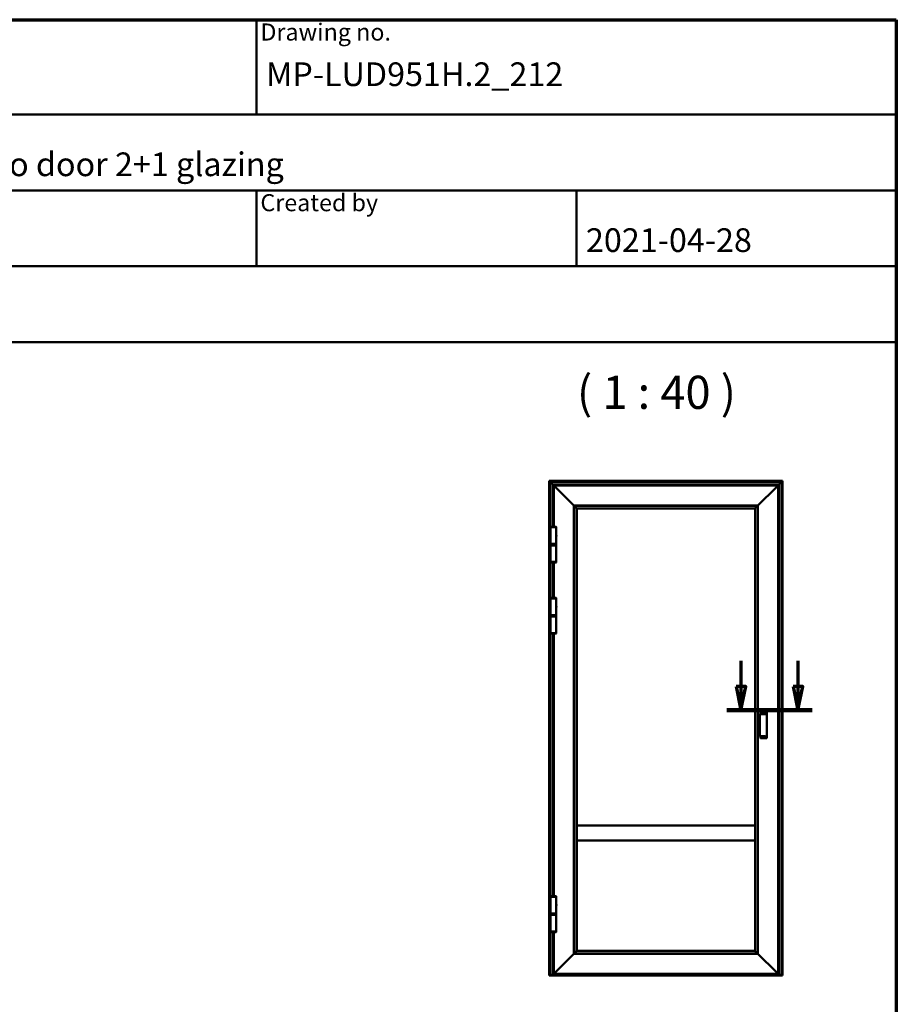
# Model space of a CAD drawing. Units: millimetres. Extents: x 13 to 821, y -287 to 287.
# Drawn here: x 314 to 407, y 183 to 287 of the extents above; entities that cross this region are included whole.
import ezdxf
from ezdxf.enums import TextEntityAlignment as Align

# ---------------------------------------------------------------- set-up
doc = ezdxf.new("R2018")
doc.units = ezdxf.units.MM
doc.linetypes.add('CHAIN', pattern=[0.35429999999999995, 0.2362, -0.0295, 0.0591, -0.0295])
for name, color, linetype, lineweight in [('Border (ISO)', 8, 'Continuous', 70), ('Section Line (ISO)', 3, 'CHAIN', 70), ('Symbol (ISO)', 3, 'Continuous', 25), ('Title (ISO)', 8, 'Continuous', 50), ('Visible (ISO)', 7, 'Continuous', 50)]:
    doc.layers.add(name, color=color, linetype=linetype, lineweight=lineweight)
doc.styles.add('Note Text (ISO)', font='tahoma.ttf')
doc.styles.get("Standard").update_dxf_attribs({"font": 'calibri.ttf'})

# ---------------------------------------------------------------- blocks, each defined once
blk = doc.blocks.new('Borders LEIAB A4 Border')
at = {"layer": 'Border (ISO)'}
for p, q in [((14.99999999999995, 287), (200, 287)), ((200, 287), (200, 10))]:
    blk.add_line(p, q, dxfattribs=at)
blk = doc.blocks.new('Title Blocks LEIAB A4 en2')
at = {"layer": 'Title (ISO)'}
for p, q in [((17.74257877965449, 204.7452215911035), (202.7425787796545, 204.7452215911035)), ((135.2425787796545, 204.7452215911035), (135.2425787796545, 194.7452215911035)), ((202.7425787796545, 204.7452215911035), (202.7425787796545, 170.7452215911035)), ((202.7425787796545, 194.7452215911035), (17.7425787796545, 194.7452215911035)), ((202.7425787796545, 186.7452215911035), (17.7425787796545, 186.7452215911035)), ((135.2425787796545, 186.7452215911035), (135.2425787796545, 178.7452215911035)), ((168.9925787796545, 186.7452215911035), (168.9925787796545, 178.7452215911035)), ((202.7425787796545, 178.7452215911035), (17.7425787796545, 178.7452215911035)), ((202.7425787796545, 170.7452215911035), (17.7425787796545, 170.7452215911035))]:
    blk.add_line(p, q, dxfattribs=at)
at = {"layer": 'Title (ISO)', "color": 8, "true_color": 0x808080, "char_height": 1.800000071525574, "attachment_point": 1, "style": 'Note Text (ISO)'}
for s, insert in [('\\fTahoma|b0|i0;\\H1.8000;Drawing no.', (135.6425787796545, 204.3452215911035)), ('\\fTahoma|b0|i0;\\H1.8000;Created by', (135.6425787796545, 186.3452215911035))]:
    blk.add_mtext(s, dxfattribs=dict(at, insert=insert))
at = {"layer": 'Title (ISO)', "lineweight": 30, "flags": 104}
for tag, p in [('FILENAME', (68.7425787796545, 200.2452215911035)), ('TITLE', (136.2425787796545, 200.2452215911035)), ('Sheet_Size', (18.7425787796545, 190.7452215911035)), ('Initial_View_Scale', (33.74257877965449, 190.7452215911035)), ('Sheet_Number', (48.74257877965449, 190.7452215911035)), ('<Beskrivning>', (68.7425787796545, 190.7452215911035)), ('<Produktnamn>', (68.7425787796545, 182.7452215911035)), ('CREATION_DATE', (169.9925787796545, 182.7452215911035)), ('REVISION_NUMBER', (18.7425787796545, 174.7452215911035)), ('STATUS', (33.74257877965449, 174.7452215911035))]:
    blk.add_attdef(tag, text='', height=2.5, dxfattribs=at).set_placement(p, align=Align.TOP_LEFT)
blk = doc.blocks.new('2dTransSection1')
at = {"layer": 'Section Line (ISO)', "linetype": 'Continuous'}
for p, q in [((183.6047764214632, 219.3879709035809), (183.6047764214632, 216.6678176491256)), ((189.6209606283741, 219.3879709035809), (189.6209606283741, 216.6678176491256)), ((183.1047764214632, 216.6678176491256), (183.6047764214632, 214.1678176491256)), ((184.1047764214632, 216.6678176491256), (183.1047764214632, 216.6678176491256)), ((183.6047764214632, 216.6678176491256), (183.6047764214632, 214.1678176491256)), ((183.6047764214632, 214.1678176491256), (184.1047764214632, 216.6678176491256)), ((189.1209606283741, 216.6678176491256), (189.6209606283741, 214.1678176491256)), ((190.1209606283741, 216.6678176491256), (189.1209606283741, 216.6678176491256)), ((189.6209606283741, 216.6678176491256), (189.6209606283741, 214.1678176491256)), ((189.6209606283741, 214.1678176491256), (190.1209606283741, 216.6678176491256))]:
    blk.add_line(p, q, dxfattribs=at)
at = {"layer": 'Section Line (ISO)', "linetype": 'CHAIN', "ltscale": 10.01875114440918}
blk.add_line((182.1047764214632, 214.1678176491256), (191.1209606283741, 214.1678176491256), dxfattribs=at)
at = {"layer": 'Section Line (ISO)', "linetype": 'Continuous', "lineweight": 140}
blk.add_line((182.1047764214632, 214.1678176491256), (191.1209606283741, 214.1678176491256), dxfattribs=at)
at = {"layer": 'Section Line (ISO)', "linetype": 'Continuous', "flags": 128}
for points in [[(183.1047766336792, 216.6678176727095), (183.6047766336792, 214.1678176727095), (184.1047766336792, 216.6678176727095), (183.1047766336792, 216.6678176727095)], [(189.1209604868286, 216.6678176727095), (189.6209604868286, 214.1678176727095), (190.1209604868286, 216.6678176727095), (189.1209604868286, 216.6678176727095)]]:
    blk.add_lwpolyline(points, dxfattribs=at)
at = {"layer": 'Section Line (ISO)'}
for points in [[(183.1047766336792, 216.6678176727095), (183.6047766336792, 214.1678176727095), (184.1047766336792, 216.6678176727095), (183.1047766336792, 216.6678176727095)], [(189.1209604868286, 216.6678176727095), (189.6209604868286, 214.1678176727095), (190.1209604868286, 216.6678176727095), (189.1209604868286, 216.6678176727095)]]:
    blk.add_solid(points, dxfattribs=at)

msp = doc.modelspace()

# ---------------------------------------------------------------- linework, layer by layer
at = {"layer": 'Visible (ISO)'}
for p, q in [((370.2593349695286, 238.3339856778974), (370.2362234973468, 238.3570971500791)), ((370.2362234973468, 238.3570971500791), (394.8612234973468, 238.3570971500791)), ((370.2362234973467, 186.285627001186), (370.2362234973468, 238.3570971500791)), ((370.2362234973468, 238.3570971500791), (370.2593349695286, 238.3339856778973)), ((370.2593349695286, 238.3339856778974), (370.3287234973468, 238.2645971500791)), ((370.3287234973468, 238.2645971500791), (370.2593349695286, 238.3339856778973)), ((370.3412234973468, 238.2520971500791), (370.3287234973468, 238.2645971500791)), ((394.7687234973468, 238.2645971500791), (370.3287234973468, 238.2645971500791)), ((370.3287234973468, 238.2645971500791), (370.3287234973467, 186.2581638881408)), ((370.3287234973468, 238.2645971500791), (370.3412234973468, 238.2520971500791)), ((370.3412234973468, 238.2520971500791), (370.5912234973468, 238.0020971500792)), ((370.5912234973468, 238.0020971500791), (370.3412234973468, 238.2520971500791)), ((370.6037234973468, 237.9895971500792), (370.5912234973468, 238.0020971500792)), ((370.5912234973468, 238.0020971500791), (370.6037234973468, 237.9895971500791)), ((370.6037234973468, 237.9895971500791), (370.6162234973468, 237.9770971500791)), ((370.6037234973468, 237.9895971500791), (394.4937234973468, 237.9895971500791)), ((370.6037234973468, 233.5209221500791), (370.6037234973468, 237.9895971500791)), ((370.6162234973468, 237.9770971500791), (370.6037234973468, 237.9895971500791)), ((370.6162234973468, 237.9770971500791), (370.7237234973469, 237.8695971500791)), ((370.7237234973468, 237.8695971500791), (370.6162234973468, 237.9770971500791)), ((370.7362234973469, 237.8570971500791), (370.723723497347, 237.8695971500791)), ((370.723723497347, 237.8695971500791), (394.373723497347, 237.869597150079)), ((370.723723497347, 237.8695971500791), (370.7362234973469, 237.8570971500791)), ((370.7237234973469, 233.5209221500791), (370.723723497347, 237.8695971500791)), ((370.7362234973469, 237.8570971500791), (370.8535458278172, 237.7397748196088)), ((370.8535458278172, 237.7397748196088), (370.7362234973469, 237.8570971500791)), ((394.2439011668766, 237.7397748196087), (394.3612234973469, 237.857097150079)), ((394.3612234973469, 237.857097150079), (394.2439011668766, 237.7397748196086)), ((394.3737234973469, 237.869597150079), (394.3612234973469, 237.857097150079)), ((394.3612234973469, 237.857097150079), (394.3737234973469, 237.869597150079)), ((394.3737234973468, 237.8695971500792), (394.4812234973468, 237.9770971500791)), ((394.4812234973468, 237.9770971500791), (394.3737234973468, 237.8695971500792)), ((394.373723497347, 237.869597150079), (394.3737234973468, 186.3695971500791)), ((394.4812234973468, 237.9770971500791), (394.4937234973468, 237.9895971500791)), ((394.4937234973468, 237.9895971500791), (394.4812234973468, 237.9770971500791)), ((394.5062234973468, 238.0020971500792), (394.4937234973468, 237.9895971500792)), ((394.4937234973468, 237.9895971500792), (394.5062234973468, 238.0020971500792)), ((394.4937234973468, 237.9895971500792), (394.4937234973468, 186.2581638881408)), ((394.5062234973468, 238.0020971500792), (394.7562234973468, 238.2520971500791)), ((394.7562234973468, 238.2520971500791), (394.5062234973468, 238.0020971500792)), ((394.7687234973468, 238.2645971500791), (394.7562234973468, 238.2520971500791)), ((394.7562234973468, 238.2520971500791), (394.7687234973468, 238.2645971500791)), ((394.7687234973469, 238.2645971500792), (394.8381120251651, 238.3339856778974)), ((394.8381120251651, 238.3339856778974), (394.7687234973469, 238.2645971500792)), ((394.7687234973468, 186.2581638881408), (394.7687234973469, 238.2645971500792)), ((394.8612234973468, 238.3570971500791), (394.8381120251651, 238.3339856778974)), ((394.8381120251651, 238.3339856778974), (394.8612234973468, 238.3570971500792)), ((394.8612234973468, 238.3570971500791), (394.8612234973468, 186.2856270011861)), ((370.8535458278172, 237.7397748196088), (370.8623846625821, 237.730935984844)), ((370.8623846625821, 237.730935984844), (370.8535458278172, 237.7397748196088)), ((370.8623846625821, 237.730935984844), (370.8825623321118, 237.7107583153143)), ((370.8825623321118, 237.7107583153143), (370.8623846625821, 237.730935984844)), ((370.8914011668766, 237.7019194805495), (370.8825623321118, 237.7107583153143)), ((370.8825623321118, 237.7107583153143), (370.8914011668766, 237.7019194805495)), ((370.8914011668766, 237.7019194805495), (372.8449734973469, 235.7483471500791)), ((372.8449734973469, 235.7483471500791), (370.8914011668766, 237.7019194805495)), ((392.252473497347, 235.748347150079), (394.2060458278173, 237.7019194805494)), ((394.2060458278173, 237.7019194805493), (392.252473497347, 235.748347150079)), ((394.2148846625821, 237.7107583153142), (394.2060458278173, 237.7019194805494)), ((394.2060458278173, 237.7019194805493), (394.2148846625821, 237.7107583153141)), ((394.2148846625821, 237.7107583153142), (394.2350623321118, 237.7309359848439)), ((394.2350623321118, 237.7309359848438), (394.2148846625821, 237.7107583153142)), ((394.2350623321118, 237.7309359848439), (394.2439011668766, 237.7397748196087)), ((394.2439011668766, 237.7397748196086), (394.2350623321118, 237.7309359848438)), ((372.8449734973469, 235.7483471500791), (372.854973497347, 235.7383471500791)), ((372.8449734973469, 235.7483471500791), (392.252473497347, 235.748347150079)), ((372.8549734973469, 235.7383471500791), (372.8449734973469, 235.7483471500791)), ((372.8449734973467, 188.4908471500792), (372.8449734973469, 235.7483471500791)), ((372.854973497347, 235.7383471500791), (372.8649734973469, 235.7283471500791)), ((372.854973497347, 235.7383471500791), (392.242473497347, 235.7383471500791)), ((372.8649734973469, 235.7283471500791), (372.8549734973469, 235.7383471500791)), ((372.8549734973467, 188.5008471500792), (372.8549734973469, 235.7383471500791)), ((372.8649734973469, 235.7283471500791), (373.1237234973469, 235.4695971500792)), ((372.8649734973469, 235.7283471500791), (392.232473497347, 235.7283471500791)), ((373.1237234973469, 235.4695971500792), (372.8649734973469, 235.7283471500791)), ((372.8649734973468, 188.5108471500792), (372.8649734973469, 235.7283471500791)), ((391.973723497347, 235.4695971500791), (392.232473497347, 235.7283471500791)), ((392.232473497347, 235.728347150079), (391.973723497347, 235.469597150079)), ((392.232473497347, 235.7283471500791), (392.242473497347, 235.7383471500791)), ((392.242473497347, 235.738347150079), (392.232473497347, 235.728347150079)), ((392.232473497347, 235.728347150079), (392.2324734973467, 188.5108471500791)), ((392.242473497347, 235.7383471500791), (392.252473497347, 235.748347150079)), ((392.252473497347, 235.748347150079), (392.242473497347, 235.738347150079)), ((392.242473497347, 235.738347150079), (392.2424734973467, 188.5008471500791)), ((392.252473497347, 235.748347150079), (392.2524734973468, 188.4908471500791)), ((373.1362234973469, 235.4570971500792), (373.1237234973469, 235.4695971500792)), ((373.1237234973469, 235.4695971500792), (373.1362234973469, 235.4570971500792)), ((373.1362234973469, 235.4570971500791), (391.961223497347, 235.4570971500791)), ((373.1362234973468, 202.0320971500792), (373.1362234973469, 235.4570971500792)), ((391.973723497347, 235.4695971500791), (391.961223497347, 235.4570971500791)), ((391.961223497347, 235.457097150079), (391.973723497347, 235.469597150079)), ((391.961223497347, 235.457097150079), (391.9612234973469, 202.0320971500791)), ((370.9737234973469, 233.4620971500792), (370.3737234973469, 233.4620971500792)), ((370.3737234973469, 231.7120971500791), (370.3737234973469, 233.4620971500792)), ((370.3743484973469, 233.5084221500791), (370.3743484973469, 233.4620971500792)), ((370.3868484973468, 233.5209221500791), (370.9605984973468, 233.5209221500791)), ((370.9562234973469, 232.5383296852588), (370.9562234973469, 232.6358646148994)), ((370.9730984973468, 233.5084221500791), (370.9730984973468, 233.4620971500792)), ((370.9737234973469, 232.6992221500791), (370.9737234973469, 233.4620971500792)), ((370.3737234973469, 231.7120971500791), (370.9737234973469, 231.7120971500791)), ((370.9737234973469, 231.7120971500791), (370.3737234973469, 231.7120971500791)), ((370.3737234973469, 231.6470971500791), (370.3737234973469, 231.7120971500791)), ((370.3737234973469, 231.6470971500791), (370.9737234973469, 231.6470971500791)), ((370.3862234973469, 231.6345971500791), (370.3737234973469, 231.6470971500791)), ((370.3862234973468, 231.6345971500792), (370.3737234973468, 231.6220971500791)), ((370.9737234973468, 231.6220971500791), (370.3737234973468, 231.6220971500791)), ((370.3737234973468, 231.5570971500791), (370.3737234973468, 231.6220971500791)), ((370.3862234973468, 231.6345971500792), (370.9612234973468, 231.6345971500792)), ((370.9612234973469, 231.6345971500791), (370.3862234973469, 231.6345971500791)), ((370.9612234973469, 231.6345971500791), (370.9737234973469, 231.6470971500791)), ((370.9612234973468, 231.6345971500792), (370.9737234973468, 231.6220971500791)), ((370.9737234973469, 231.7120971500791), (370.9737234973469, 232.4749721500791)), ((370.9737234973469, 231.6470971500791), (370.9737234973469, 231.7120971500791)), ((370.9737234973468, 231.5570971500791), (370.9737234973468, 231.6220971500791)), ((370.9737234973468, 231.5570971500791), (370.3737234973468, 231.5570971500791)), ((370.3737234973468, 229.8070971500791), (370.3737234973468, 231.5570971500791)), ((370.3737234973468, 231.5570971500791), (370.9737234973468, 231.5570971500791)), ((370.9737234973468, 229.8070971500791), (370.9737234973468, 231.5570971500791)), ((370.3737234973468, 229.8070971500791), (370.9737234973468, 229.8070971500791)), ((370.3743484973468, 229.7607721500791), (370.3743484973468, 229.8070971500791)), ((370.9605984973468, 229.7482721500791), (370.3868484973468, 229.7482721500791)), ((370.6037234973468, 226.0209221500791), (370.6037234973468, 229.7482721500791)), ((370.7237234973469, 226.0209221500791), (370.7237234973469, 229.7482721500791)), ((370.9730984973468, 229.7607721500791), (370.9730984973468, 229.8070971500791)), ((370.9737234973469, 225.9620971500792), (370.3737234973469, 225.9620971500792)), ((370.3737234973469, 224.2120971500791), (370.3737234973469, 225.9620971500792)), ((370.3743484973469, 226.0084221500791), (370.3743484973469, 225.9620971500792)), ((370.3868484973468, 226.0209221500791), (370.9605984973468, 226.0209221500791)), ((370.9730984973468, 226.0084221500791), (370.9730984973468, 225.9620971500792)), ((370.9737234973469, 225.1992221500792), (370.9737234973469, 225.9620971500792)), ((370.9562234973469, 225.0383296852588), (370.9562234973469, 225.1358646148994)), ((370.9737234973469, 224.2120971500791), (370.9737234973469, 224.9749721500791)), ((370.3737234973469, 224.2120971500791), (370.9737234973469, 224.2120971500791)), ((370.9737234973469, 224.2120971500791), (370.3737234973469, 224.2120971500791)), ((370.3737234973469, 224.1470971500791), (370.3737234973469, 224.2120971500791)), ((370.3737234973469, 224.1470971500791), (370.9737234973469, 224.1470971500791)), ((370.3862234973469, 224.1345971500791), (370.3737234973469, 224.1470971500791)), ((370.3862234973468, 224.1345971500792), (370.3737234973468, 224.1220971500791)), ((370.9737234973468, 224.1220971500791), (370.3737234973468, 224.1220971500791)), ((370.3737234973468, 224.0570971500791), (370.3737234973468, 224.1220971500791)), ((370.9737234973468, 224.0570971500791), (370.3737234973468, 224.0570971500791)), ((370.3737234973468, 222.3070971500791), (370.3737234973468, 224.0570971500791)), ((370.3737234973468, 224.0570971500791), (370.9737234973468, 224.0570971500791)), ((370.3862234973468, 224.1345971500792), (370.9612234973468, 224.1345971500792)), ((370.9612234973469, 224.1345971500791), (370.3862234973469, 224.1345971500791)), ((370.9612234973469, 224.1345971500791), (370.9737234973469, 224.1470971500791)), ((370.9612234973468, 224.1345971500792), (370.9737234973468, 224.1220971500791)), ((370.9737234973469, 224.1470971500791), (370.9737234973469, 224.2120971500791)), ((370.9737234973468, 224.0570971500791), (370.9737234973468, 224.1220971500791)), ((370.9737234973468, 222.3070971500791), (370.9737234973468, 224.0570971500791)), ((370.3737234973468, 222.3070971500791), (370.9737234973468, 222.3070971500791)), ((370.3743484973468, 222.2607721500791), (370.3743484973468, 222.3070971500791)), ((370.9605984973468, 222.2482721500791), (370.3868484973468, 222.2482721500791)), ((370.6037234973467, 194.5459221500791), (370.6037234973468, 222.2482721500791)), ((370.7237234973468, 194.5459221500792), (370.7237234973469, 222.2482721500791)), ((370.9730984973468, 222.2607721500791), (370.9730984973468, 222.3070971500791)), ((392.5212234866282, 213.9522543265405), (392.5212234864886, 213.9397543265405)), ((392.5212234864886, 213.7480876598739), (392.5212234864886, 213.9397543265405)), ((393.1837234866282, 213.9647543265405), (392.5337234866282, 213.9647543265406)), ((393.1962234850457, 213.8105876598738), (393.1962234866282, 213.9522543265405)), ((392.446223484208, 213.7355876598739), (392.4462234840684, 213.7230876598739)), ((392.4462234840684, 211.4661066403753), (392.4462234840684, 213.7230876598739)), ((392.5124290608717, 213.7480876598739), (392.883723484208, 213.7480876598739)), ((393.0962234861162, 213.9064209932072), (393.0962234850458, 213.8105876598738)), ((393.1962234850457, 211.3786066403753), (393.1962234850457, 213.8105876598738)), ((392.4462234840684, 211.4661066403753), (392.446223484208, 211.4536066403753)), ((392.883723484208, 211.4411066403753), (392.5124290608717, 211.4411066403753)), ((392.5212234864886, 211.2494399737086), (392.5212234864886, 211.4411066403753)), ((392.5212234864886, 211.2494399737086), (392.5212234866282, 211.2369399737086)), ((393.1837234866282, 211.2244399737086), (392.5337234866282, 211.2244399737086)), ((393.0962234850458, 211.3786066403753), (393.0962234861162, 211.282773307042)), ((393.1962234866282, 211.2369399737086), (393.1962234850457, 211.3786066403753)), ((373.1362234973468, 202.0195971500791), (373.1362234973468, 202.0320971500791)), ((373.1362234973468, 202.0320971500792), (391.9612234973469, 202.0320971500791)), ((373.1362234973468, 202.0195971500791), (373.1362234973468, 200.4445971500791)), ((391.9612234973469, 202.032097150079), (391.9612234973469, 202.0195971500791)), ((391.9612234973469, 200.4445971500791), (391.9612234973469, 202.0195971500791)), ((373.1362234973468, 200.4320971500791), (373.1362234973468, 200.4445971500791)), ((373.1362234973467, 188.7820971500792), (373.1362234973468, 200.4320971500791)), ((373.1362234973468, 200.4320971500791), (391.9612234973469, 200.4320971500791)), ((391.9612234973469, 200.4445971500791), (391.9612234973469, 200.4320971500791)), ((391.9612234973469, 200.4320971500791), (391.9612234973468, 188.7820971500791)), ((370.9737234973469, 194.4870971500791), (370.3737234973469, 194.4870971500791)), ((370.3737234973469, 192.7370971500791), (370.3737234973469, 194.4870971500791)), ((370.3743484973469, 194.5334221500792), (370.3743484973469, 194.4870971500792)), ((370.3868484973468, 194.5459221500792), (370.9605984973468, 194.5459221500792)), ((370.9730984973468, 194.5334221500792), (370.9730984973468, 194.4870971500792)), ((370.9737234973469, 193.7242221500791), (370.9737234973469, 194.4870971500791)), ((370.9562234973469, 193.5633296852588), (370.9562234973469, 193.6608646148995)), ((370.9737234973469, 192.7370971500791), (370.9737234973469, 193.4999721500791)), ((370.3737234973469, 192.7370971500791), (370.9737234973469, 192.7370971500791)), ((370.9737234973469, 192.7370971500792), (370.3737234973469, 192.7370971500792)), ((370.3737234973469, 192.6720971500791), (370.3737234973469, 192.7370971500792)), ((370.3737234973469, 192.6720971500791), (370.9737234973469, 192.6720971500791)), ((370.3862227096463, 192.6595979377797), (370.3737234973469, 192.6720971500791)), ((370.3862227096463, 192.6595979377796), (370.3737234973468, 192.6470987254801)), ((370.9737234973468, 192.6470987254801), (370.3737234973468, 192.6470987254801)), ((370.3737234973468, 192.5820987254801), (370.3737234973468, 192.6470987254801)), ((370.9737234973468, 192.5820987254801), (370.3737234973468, 192.5820987254801)), ((370.3737234973468, 190.8320987254801), (370.3737234973468, 192.5820987254801)), ((370.3737234973468, 192.5820987254801), (370.9737234973468, 192.5820987254801)), ((370.9612242850473, 192.6595979377796), (370.9737234973469, 192.6720971500791)), ((370.9612242850473, 192.6595979377796), (370.9737234973468, 192.6470987254801)), ((370.9737234973469, 192.6720971500791), (370.9737234973469, 192.7370971500792)), ((370.9737234973468, 192.5820987254801), (370.9737234973468, 192.6470987254801)), ((370.9737234973468, 190.8320987254801), (370.9737234973468, 192.5820987254801)), ((370.3737234973468, 190.8320987254801), (370.9737234973468, 190.8320987254801)), ((370.3743484973468, 190.7857737254801), (370.3743484973468, 190.8320987254801)), ((370.9605984973468, 190.7732737254801), (370.3868484973468, 190.7732737254801)), ((370.6037234973467, 186.2581638881408), (370.6037234973467, 190.7732737254801)), ((370.7237234973467, 186.3695971500792), (370.7237234973468, 190.7732737254802)), ((370.9730984973468, 190.7857737254801), (370.9730984973468, 190.8320987254801)), ((372.8449734973467, 188.4908471500792), (370.8914011668764, 186.5372748196089)), ((370.8914011668764, 186.5372748196089), (372.8449734973467, 188.4908471500792)), ((372.8549734973467, 188.5008471500792), (372.8449734973467, 188.4908471500792)), ((372.8449734973467, 188.4908471500792), (372.8549734973467, 188.5008471500792)), ((392.2524734973467, 188.4908471500791), (372.8449734973467, 188.4908471500792)), ((372.8649734973468, 188.5108471500792), (372.8549734973467, 188.5008471500792)), ((372.8549734973467, 188.5008471500792), (372.8649734973468, 188.5108471500792)), ((392.2424734973467, 188.5008471500791), (372.8549734973467, 188.5008471500792)), ((373.1237234973468, 188.7695971500792), (372.8649734973468, 188.5108471500792)), ((372.8649734973468, 188.5108471500792), (373.1237234973468, 188.7695971500792)), ((392.2324734973467, 188.5108471500791), (372.8649734973468, 188.5108471500792)), ((373.1237234973468, 188.7695971500792), (373.1362234973467, 188.7820971500792)), ((373.1362234973467, 188.7820971500792), (373.1237234973468, 188.7695971500792)), ((391.9612234973467, 188.7820971500791), (373.1362234973467, 188.7820971500792)), ((391.9612234973468, 188.7820971500791), (391.9737234973468, 188.7695971500791)), ((391.9737234973468, 188.7695971500791), (391.9612234973468, 188.7820971500791)), ((392.2324734973467, 188.5108471500791), (391.9737234973468, 188.7695971500791)), ((391.9737234973468, 188.7695971500791), (392.2324734973467, 188.5108471500791)), ((392.2424734973467, 188.5008471500791), (392.2324734973467, 188.5108471500791)), ((392.2324734973467, 188.5108471500791), (392.2424734973467, 188.5008471500791)), ((392.2524734973467, 188.4908471500791), (392.2424734973467, 188.5008471500791)), ((392.2424734973467, 188.5008471500791), (392.2524734973468, 188.4908471500791)), ((394.2060458278171, 186.5372748196088), (392.2524734973467, 188.4908471500791)), ((392.2524734973468, 188.4908471500791), (394.2060458278171, 186.5372748196088)), ((370.2362234973468, 186.2820987254801), (370.2362234973468, 186.285627001186)), ((370.2362234973468, 186.2820987254801), (370.2362234973468, 186.2695987254801)), ((370.2362234973468, 186.2570987254801), (370.2362234973468, 186.2695987254801)), ((370.2362234973468, 186.2695987254801), (370.3287234973467, 186.2695987254801)), ((370.2362234973468, 186.2320987254801), (370.2362234973468, 186.2570987254801)), ((370.2362234973468, 186.2195987254801), (370.2362234973468, 186.2320987254801)), ((370.2362234973468, 186.2195987254801), (370.2362234973468, 186.2070987254801)), ((370.2362234973468, 186.2195987254801), (394.8612234973467, 186.21959872548)), ((370.2362234973468, 186.1945987254801), (370.2362234973468, 186.2070987254801)), ((370.2362234973468, 186.1945987254801), (370.2362234973468, 186.1820987254801)), ((370.2362234973468, 186.1820987254801), (394.8612234973467, 186.18209872548)), ((370.2593349695284, 186.2810067643495), (370.3287234973467, 186.280032491359)), ((370.5912234973467, 186.2558471500791), (370.3412234973467, 186.2558471500791)), ((370.6037234973467, 186.2695987254801), (394.4937234973468, 186.2695987254801)), ((370.6162234973467, 186.3012552160874), (370.9737234973467, 186.3012552160873)), ((370.7237234973468, 186.3695971500792), (370.7362234973468, 186.3820971500792)), ((370.7362234973468, 186.3820971500792), (370.7237234973468, 186.3695971500792)), ((394.3737234973468, 186.3695971500791), (370.7237234973467, 186.3695971500792)), ((370.8535458278171, 186.4994194805495), (370.7362234973468, 186.3820971500792)), ((370.7362234973468, 186.3820971500792), (370.8535458278171, 186.4994194805495)), ((370.8623846625819, 186.5082583153143), (370.8535458278171, 186.4994194805495)), ((370.8535458278171, 186.4994194805495), (370.8623846625819, 186.5082583153144)), ((370.8825623321115, 186.528435984844), (370.8623846625819, 186.5082583153143)), ((370.8623846625819, 186.5082583153144), (370.8825623321115, 186.528435984844)), ((370.8825623321115, 186.528435984844), (370.8914011668764, 186.5372748196089)), ((370.8914011668764, 186.5372748196089), (370.8825623321115, 186.528435984844)), ((370.9862234973467, 186.303571954149), (370.9862234973467, 186.3695971500792)), ((370.9862234973467, 186.3278685227799), (394.1112234973467, 186.3278685227799)), ((394.1112234973468, 186.3695971500791), (394.1112234973468, 186.303571954149)), ((394.1237234973468, 186.3012552160874), (394.4812234973468, 186.3012552160874)), ((394.2060458278171, 186.5372748196088), (394.2148846625819, 186.528435984844)), ((394.2148846625819, 186.528435984844), (394.2060458278171, 186.5372748196088)), ((394.2350623321116, 186.5082583153143), (394.2148846625819, 186.528435984844)), ((394.2148846625819, 186.528435984844), (394.2350623321116, 186.5082583153143)), ((394.2439011668764, 186.4994194805494), (394.2350623321116, 186.5082583153143)), ((394.2350623321116, 186.5082583153143), (394.2439011668764, 186.4994194805495)), ((394.3612234973467, 186.3820971500791), (394.2439011668764, 186.4994194805494)), ((394.2439011668764, 186.4994194805495), (394.3612234973468, 186.3820971500791)), ((394.3612234973467, 186.3820971500791), (394.3737234973467, 186.3695971500791)), ((394.3737234973468, 186.3695971500791), (394.3612234973468, 186.3820971500791)), ((394.7562234973468, 186.2558471500791), (394.5062234973468, 186.2558471500791)), ((394.7687234973468, 186.280032491359), (394.838112025165, 186.2810067643496)), ((394.7687234973467, 186.2695987254801), (394.8612234973467, 186.2695987254801)), ((394.8612234973467, 186.2856270011861), (394.8612234973467, 186.28209872548)), ((394.8612234973467, 186.2695987254801), (394.8612234973467, 186.28209872548)), ((394.8612234973467, 186.26959872548), (394.8612234973467, 186.25709872548)), ((394.8612234973467, 186.25709872548), (394.8612234973467, 186.2320987254801)), ((394.8612234973467, 186.2320987254801), (394.8612234973467, 186.2195987254801)), ((394.8612234973467, 186.20709872548), (394.8612234973467, 186.21959872548)), ((394.8612234973467, 186.20709872548), (394.8612234973467, 186.19459872548)), ((394.8612234973467, 186.18209872548), (394.8612234973467, 186.19459872548))]:
    msp.add_line(p, q, dxfattribs=at)
for centre, radius, start, end in [((370.3868484973468, 233.5084221500791), 0.01249999999999995, 90, 180), ((370.9605984973468, 233.5084221500791), 0.01249999999999995, 0, 90), ((370.8320999654676, 232.5870971500791), 0.161373531879194, 326.1589049014685, 33.84109509853145), ((370.3868484973468, 229.7607721500791), 0.0125, 180, 270), ((370.9605984973468, 229.7607721500791), 0.0125, 270, 0), ((370.3868484973468, 226.0084221500791), 0.01250000000000001, 90, 180), ((370.9605984973468, 226.0084221500791), 0.01250000000000001, 0, 90), ((370.8320999654676, 225.0870971500791), 0.1613735318791946, 326.1589049014752, 33.84109509853145), ((370.3868484973468, 222.2607721500791), 0.0125, 180, 270), ((370.9605984973468, 222.2607721500791), 0.0125, 270, 0), ((392.5337234866282, 213.9522543265405), 0.0125, 90, 180), ((393.1837234866282, 213.9522543265405), 0.0125, 0, 90), ((392.5337234866282, 211.2369399737086), 0.0125, 180, 270), ((393.1837234866282, 211.2369399737086), 0.0125, 270, 0), ((370.3868484973468, 194.5334221500792), 0.0125, 90, 180), ((370.9605984973468, 194.5334221500792), 0.01250000000000001, 0, 90), ((370.8320999654676, 193.6120971500791), 0.1613735318791947, 326.1589049014652, 33.84109509853145), ((370.3868484973468, 190.7857737254801), 0.0125, 180, 270), ((370.9605984973468, 190.7857737254801), 0.0125, 270, 0)]:
    msp.add_arc(centre, radius, start, end, dxfattribs=at)
for centre, major_axis, ratio, start_param, end_param in [((370.2612234973467, 186.285627001186), (-0.02499999999999995, 6.079028603777112e-17), 0.18533904493154, 0, 1.495183183557453), ((370.3412234973467, 186.2581638881408), (-0.01249999999999999, 3.053113317719178e-17), 0.18533904493154, 2.48626827780271e-14, 1.570796326794897), ((370.5912234973467, 186.2581638881408), (-0.01250000000000006, 4.234284978435646e-17), 0.18533904493154, 1.570796326794897, 3.141592653589971), ((370.6162234973467, 186.2989384780257), (0.01250000000000006, -3.053113317719194e-17), 0.18533904493154, 1.570796326794897, 3.141592653589818), ((370.9737234973467, 186.303571954149), (-0.01249999999999995, 3.053113317719167e-17), 0.18533904493154, 1.570796326794897, 3.141592653589818), ((394.1237234973468, 186.303571954149), (-0.01249999999999993, 6.469932755896976e-18), 0.1853390449315349, 1.437978483382139e-14, 1.570796326794897), ((394.4812234973468, 186.2989384780257), (0.01250000000000004, -6.469932755897033e-18), 0.1853390449315349, 0, 1.570796326794897), ((394.5062234973468, 186.2581638881408), (-0.01250000000000004, -5.341783851267159e-18), 0.1853390449315349, -1.394440118929197e-13, 1.570796326794897), ((394.7562234973468, 186.2581638881408), (-0.01249999999999998, 6.469932755897001e-18), 0.1853390449315349, 1.570796326794897, 3.141592653589807), ((394.8362234973468, 186.2856270011861), (-0.02499999999999992, 1.088058597172918e-17), 0.1853390449315349, 1.64640947003234, 3.141592653589794)]:
    msp.add_ellipse(centre, major_axis=major_axis, ratio=ratio, start_param=start_param, end_param=end_param, dxfattribs=at)
for points, knots in [([(370.9562234973469, 232.6358646148994), (370.9582186141544, 232.6474219205786), (370.9607252225056, 232.6578713688413), (370.9657630220534, 232.6762558954489), (370.9686090549148, 232.684864650135), (370.9726139421681, 232.6963513964975), (370.9737234973469, 232.6992221500791), (370.9737234973469, 232.6992221500791)], [0.1945317618351963, 0.1945317618351963, 0.1945317618351963, 0.1945317618351963, 0.3416395844197633, 0.3416395844197633, 0.5123304289970411, 0.5123304289970411, 0.6830212735743189, 0.6830212735743189, 0.6830212735743189, 0.6830212735743189]), ([(370.9737234973469, 232.4749721500791), (370.9737234973469, 232.4749721500791), (370.9726139421681, 232.4778429036607), (370.9686090549148, 232.4893296500233), (370.9657630220534, 232.4979384047094), (370.9607252225056, 232.516322931317), (370.9582186141544, 232.5267723795797), (370.9562234973469, 232.5383296852588)], [2.049063820722957, 2.049063820722957, 2.049063820722957, 2.049063820722957, 2.219754665300234, 2.219754665300234, 2.390445509877512, 2.390445509877512, 2.537553332462079, 2.537553332462079, 2.537553332462079, 2.537553332462079]), ([(370.9562234973469, 225.1358646148994), (370.9582186141544, 225.1474219205786), (370.9607252225056, 225.1578713688413), (370.9657630220534, 225.1762558954489), (370.9686090549148, 225.184864650135), (370.9726139421681, 225.1963513964975), (370.9737234973469, 225.1992221500792), (370.9737234973469, 225.1992221500792)], [0.1945317618351963, 0.1945317618351963, 0.1945317618351963, 0.1945317618351963, 0.3416395844197633, 0.3416395844197633, 0.5123304289970411, 0.5123304289970411, 0.6830212735743189, 0.6830212735743189, 0.6830212735743189, 0.6830212735743189]), ([(370.9737234973469, 224.9749721500791), (370.9737234973469, 224.9749721500791), (370.9726139421681, 224.9778429036607), (370.9686090549148, 224.9893296500233), (370.9657630220534, 224.9979384047094), (370.9607252225056, 225.016322931317), (370.9582186141544, 225.0267723795797), (370.9562234973469, 225.0383296852588)], [2.049063820722957, 2.049063820722957, 2.049063820722957, 2.049063820722957, 2.219754665300234, 2.219754665300234, 2.390445509877512, 2.390445509877512, 2.537553332462079, 2.537553332462079, 2.537553332462079, 2.537553332462079]), ([(392.446223484208, 213.7355876600135), (392.4462234842287, 213.7374439380192), (392.4465803045376, 213.7392860287342), (392.4478284596843, 213.7426934039674), (392.4487497088105, 213.744203377518), (392.4510712632716, 213.7471483524674), (392.452516602229, 213.7483802696831), (392.4565242694538, 213.7511955959072), (392.4591252819762, 213.7523325216792), (392.4655751034808, 213.7545208466725), (392.4695661765844, 213.755335973041), (392.4771822848716, 213.7562487742861), (392.4807172757924, 213.7564405584295), (392.4876301152213, 213.7563991732574), (392.4910042317693, 213.7561834595289), (392.4976621872017, 213.7553330045835), (392.5009259156636, 213.7546854583947), (392.5076306761712, 213.7526809881664), (392.5109953024351, 213.7513489257458), (392.5146034849737, 213.7485619528079), (392.514888505494, 213.7483311177322), (392.5151724796909, 213.7480876598739)], [-1.570796326794892, -1.570796326794892, -1.570796326794892, -1.570796326794892, -1.449294493694509, -1.449294493694509, -1.313835288680882, -1.313835288680882, -1.127751162229691, -1.127751162229691, -0.7942458234742836, -0.7942458234742836, -0.3451608734642338, -0.3451608734642338, 0.01795820237485979, 0.01795820237485979, 0.3659450152041574, 0.3659450152041574, 0.7310923928801253, 0.7310923928801253, 1.163388048602152, 1.163388048602152, 1.200482248236015, 1.200482248236015, 1.200482248236015, 1.200482248236015]), ([(392.5087234841933, 213.7474462010995), (392.5087496510711, 213.7474544757928), (392.5087757994736, 213.7474626783878), (392.5101219961497, 213.7478815365554), (392.5113321366534, 213.7480878968744), (392.5124292795389, 213.7480878066673)], [-0.09452861902161447, -0.09452861902161447, -0.09452861902161447, -0.09452861902161447, -0.09414009269598907, -0.09414009269598907, -0.07451182197290725, -0.07451182197290725, -0.07451182197290725, -0.07451182197290725]), ([(392.883723484208, 213.7480876598739), (392.8947101265836, 213.7480876598739), (392.9056966936233, 213.7483615420861), (392.9274325523238, 213.7494510210669), (392.9381812426398, 213.7502675892747), (392.9592194184179, 213.7524274291817), (392.9695062436643, 213.7537733175754), (392.9893837923561, 213.7569660013504), (392.9989691066779, 213.7588162924867), (393.0171851325738, 213.7629732193818), (393.0258088361007, 213.7652831218439), (393.0418236112041, 213.7702826471719), (393.0492100685778, 213.772974215441), (393.0624725743346, 213.7786087088899), (393.0683532550038, 213.7815521002854), (393.0783841632659, 213.7874886083082), (393.0825517444413, 213.7904824683386), (393.089122649139, 213.7962574935527), (393.0915275253158, 213.7990338869762), (393.0954611852401, 213.805092730584), (393.096223485016, 213.8079235661563), (393.0962234850458, 213.8105876600135)], [-1.527654660647083e-18, -1.527654660647083e-18, -1.527654660647083e-18, -1.527654660647083e-18, 0.1492525001964123, 0.1492525001964123, 0.2987696378880907, 0.2987696378880907, 0.4490246910836083, 0.4490246910836083, 0.6003187894669635, 0.6003187894669635, 0.7526433792432838, 0.7526433792432838, 0.9055151393208821, 0.9055151393208821, 1.057850369977286, 1.057850369977286, 1.208286189864967, 1.208286189864967, 1.357668818220823, 1.357668818220823, 1.570796326794897, 1.570796326794897, 1.570796326794897, 1.570796326794897]), ([(392.5151792945671, 211.4411066403753), (392.5143643328556, 211.4404060848499), (392.5135377366528, 211.4398114583731), (392.5098755195144, 211.4374481494153), (392.5069859548747, 211.436313507728), (392.5002677388665, 211.4343206167248), (392.4963610688494, 211.4336145878484), (392.4888815315601, 211.4328543869411), (392.4853734013124, 211.4327193493907), (392.4785050723236, 211.4328636480122), (392.4751476376954, 211.4331304410111), (392.4685080180777, 211.4340959653522), (392.4652523223031, 211.4348104829085), (392.4585011911096, 211.4370433726468), (392.455050525327, 211.438497641312), (392.4507386819377, 211.4425157723904), (392.4498236557563, 211.4435272626367), (392.4478234945778, 211.4464807994136), (392.4468134836411, 211.4486907285238), (392.4462887432822, 211.4519870405364), (392.4462234842171, 211.4527967093931), (392.446223484208, 211.4536066402356)], [-1.200603599251689, -1.200603599251689, -1.200603599251689, -1.200603599251689, -1.094005963509932, -1.094005963509932, -0.7272178963249396, -0.7272178963249396, -0.2959573521977032, -0.2959573521977032, 0.06294456779306934, 0.06294456779306934, 0.4113657106613734, 0.4113657106613734, 0.781497608292568, 0.781497608292568, 1.227279320570901, 1.227279320570901, 1.348781200563665, 1.348781200563665, 1.517782671642056, 1.517782671642056, 1.570796326794892, 1.570796326794892, 1.570796326794892, 1.570796326794892]), ([(392.5087234841933, 211.4417480991496), (392.508749651071, 211.4417398244564), (392.5087757994737, 211.4417316218613), (392.5100647939169, 211.4413305617042), (392.5112836764217, 211.4411065573366), (392.5124290581234, 211.4411066344837)], [-0.0004440666379343345, -0.0004440666379343345, -0.0004440666379343345, -0.0004440666379343345, 0, 0, 0.02146202071636378, 0.02146202071636378, 0.02146202071636378, 0.02146202071636378]), ([(393.0962234850458, 211.3786066402357), (393.0962234850238, 211.3805701356441), (393.0958013046833, 211.3825790792394), (393.0935248228337, 211.3873701260354), (393.091623660593, 211.390120079722), (393.0860115393379, 211.3958775240545), (393.082390037801, 211.3988536649528), (393.0734840551765, 211.4047719572465), (393.0682164970535, 211.4077154561311), (393.0561037904997, 211.4134351998652), (393.0492386195326, 211.4162101178794), (393.0341308002879, 211.4214399543413), (393.0258794785151, 211.4238934216782), (393.008273979415, 211.4283680516908), (392.9989216751285, 211.4303902431263), (392.9794059997666, 211.4339343667153), (392.9692480474737, 211.4354594238309), (392.9483982727206, 211.4379742849727), (392.9377109198405, 211.4389678954292), (392.9126710079823, 211.4406305499479), (392.8981973951547, 211.4411066403753), (392.883723484208, 211.4411066403753)], [-1.570796326794896, -1.570796326794896, -1.570796326794896, -1.570796326794896, -1.413716694115406, -1.413716694115406, -1.256637061435917, -1.256637061435917, -1.105863402971264, -1.105863402971264, -0.956121395031469, -0.956121395031469, -0.804283601503915, -0.804283601503915, -0.6514423447310729, -0.6514423447310729, -0.4988512458936154, -0.4988512458936154, -0.3471962823181279, -0.3471962823181279, -0.1966267147476892, -0.1966267147476892, 1.367441559126585e-31, 1.367441559126585e-31, 1.367441559126585e-31, 1.367441559126585e-31]), ([(370.9562234973469, 193.6608646148995), (370.9582186141544, 193.6724219205785), (370.9607252225056, 193.6828713688413), (370.9657630220534, 193.7012558954489), (370.9686090549148, 193.709864650135), (370.9726139421681, 193.7213513964975), (370.9737234973469, 193.7242221500791), (370.9737234973469, 193.7242221500791)], [0.1945317618351963, 0.1945317618351963, 0.1945317618351963, 0.1945317618351963, 0.3416395844197633, 0.3416395844197633, 0.5123304289970411, 0.5123304289970411, 0.6830212735743189, 0.6830212735743189, 0.6830212735743189, 0.6830212735743189]), ([(370.9737234973469, 193.4999721500791), (370.9737234973469, 193.4999721500791), (370.9726139421681, 193.5028429036607), (370.9686090549148, 193.5143296500232), (370.9657630220534, 193.5229384047094), (370.9607252225056, 193.541322931317), (370.9582186141544, 193.5517723795797), (370.9562234973469, 193.5633296852588)], [2.049063820722957, 2.049063820722957, 2.049063820722957, 2.049063820722957, 2.219754665300234, 2.219754665300234, 2.390445509877512, 2.390445509877512, 2.537553332462079, 2.537553332462079, 2.537553332462079, 2.537553332462079])]:
    msp.add_open_spline(points, degree=3, knots=knots, dxfattribs=at)

# ---------------------------------------------------------------- block references
msp.add_blockref('Borders LEIAB A4 Border', (206.8575820124292, 1.613520943521962e-07))
ref = msp.add_blockref('Title Blocks LEIAB A4 en2', (204.1150032327748, 82.25477857024859))
lines = msp.add_mtext('MP-LUD951H.2_212', dxfattribs={"layer": 'Title (ISO)', "insert": (340.3575820124292, 282.5000001613521), "char_height": 2.5, "attachment_point": 1})
ref.add_attrib('TITLE', '', (340.3575820124292, 282.5000001613521), dxfattribs={"flags": 104}).embed_mtext(lines)
lines = msp.add_mtext('2021-04-28', dxfattribs={"layer": 'Title (ISO)', "insert": (374.1075820124292, 265.0000001613521), "char_height": 2.5, "attachment_point": 1})
ref.add_attrib('CREATION_DATE', '', (374.1075820124292, 265.0000001613521), dxfattribs={"flags": 104}).embed_mtext(lines)
lines = msp.add_mtext('Stil outward opening patio door 2+1 glazing', dxfattribs={"layer": 'Title (ISO)', "insert": (272.8575820124292, 273.0000001613521), "char_height": 2.5, "attachment_point": 1})
ref.add_attrib('<Beskrivning>', '', (272.8575820124292, 273.0000001613521), dxfattribs={"flags": 104}).embed_mtext(lines)
at = {"layer": 'Section Line (ISO)'}
msp.add_blockref('2dTransSection1', (206.8575820124292, 1.613520943521962e-07), dxfattribs=at)

# ---------------------------------------------------------------- texts
at = {"layer": 'Symbol (ISO)', "insert": (373.1572886547037, 244.8570987254801), "char_height": 3.499999940395355, "attachment_point": 7, "style": 'Note Text (ISO)'}
msp.add_mtext('( 1 : 40 )', dxfattribs=at)

doc.saveas('drawing.dxf')
